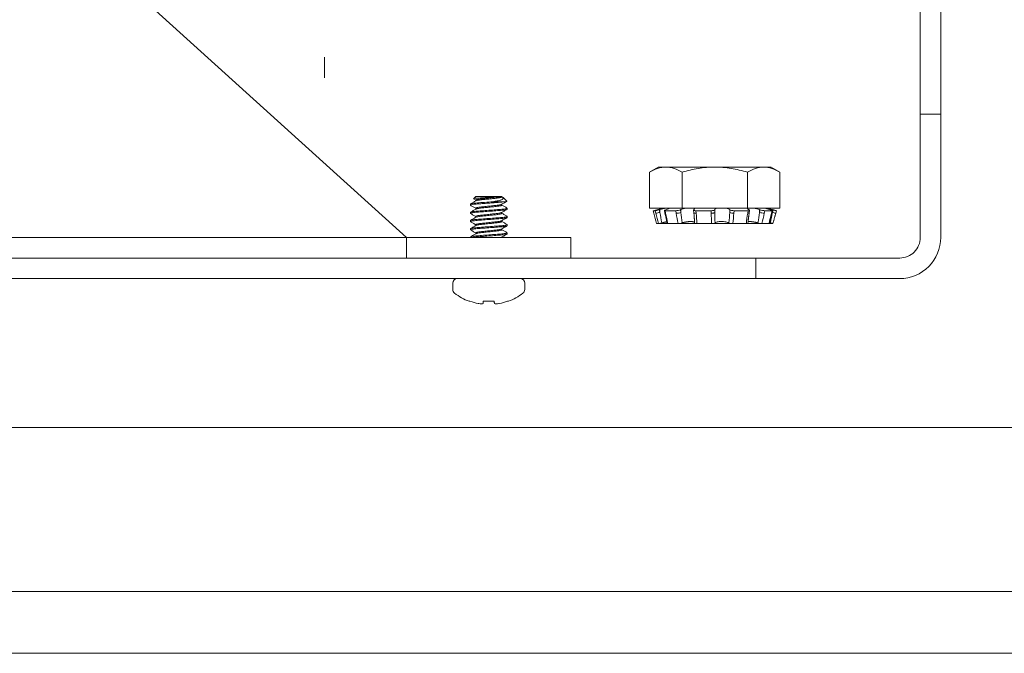
# Model space of a CAD drawing. Extents: x -28 to 66, y -12 to 89.
# Drawn here: x 51 to 54, y 49 to 51 of the extents above; entities that cross this region are included whole.
import ezdxf

# ---------------------------------------------------------------- set-up
doc = ezdxf.new("R2010")
doc.units = 0
doc.header["$LTSCALE"] = 0.25
doc.header["$MEASUREMENT"] = 0
doc.layers.get('0').update_dxf_attribs({"linetype": 'CONTINUOUS', "lineweight": 13})

msp = doc.modelspace()

# ---------------------------------------------------------------- linework, layer by layer
for p, q in [((51.4713, 50.8013), (51.4713, 50.7388)), ((53.2838, 50.6276), (53.3463, 50.6276)), ((51.9153, 50.3511), (51.9153, 50.3542)), ((51.9153, 50.3511), (51.9158, 50.3506)), ((51.9315, 50.3776), (51.9246, 50.3707)), ((51.9246, 50.3707), (51.9315, 50.3667)), ((51.925, 50.3702), (51.9315, 50.3664)), ((52.0079, 50.3776), (51.9315, 50.3776)), ((51.9315, 50.3667), (51.9315, 50.3639)), ((52.0111, 50.3776), (52.0079, 50.3776)), ((52.0111, 50.3761), (52.0111, 50.3776)), ((52.0122, 50.3757), (52.0111, 50.3764)), ((52.0111, 50.3511), (52.0111, 50.3539)), ((52.0258, 50.3628), (52.0147, 50.374)), ((51.9153, 50.3261), (51.9153, 50.3292)), ((51.9153, 50.3261), (51.9158, 50.3256)), ((51.9315, 50.3417), (51.9315, 50.3389)), ((52.0111, 50.3261), (52.0111, 50.3289)), ((52.0268, 50.3421), (52.0273, 50.3417)), ((52.0273, 50.3417), (52.0273, 50.3386)), ((51.9153, 50.3011), (51.9153, 50.3042)), ((51.9153, 50.3011), (51.9158, 50.3006)), ((51.9315, 50.3167), (51.9315, 50.3139)), ((51.9315, 50.2917), (51.9315, 50.2889)), ((52.0111, 50.3011), (52.0111, 50.3039)), ((52.0268, 50.2921), (52.0273, 50.2917)), ((52.0269, 50.3171), (52.0273, 50.3167)), ((52.0273, 50.3167), (52.0273, 50.3136)), ((52.0273, 50.2917), (52.0273, 50.2886)), ((51.9153, 50.2761), (51.9153, 50.2792)), ((51.9153, 50.2761), (51.9158, 50.2756)), ((51.9315, 50.2667), (51.9315, 50.2639)), ((52.0111, 50.2761), (52.0111, 50.2789)), ((52.0268, 50.2671), (52.0273, 50.2667)), ((52.0273, 50.2667), (52.0273, 50.2636)), ((51.9153, 50.2526), (51.9153, 50.2542)), ((52.0111, 50.2526), (52.0111, 50.2539)), ((52.7838, 50.1901), (52.7838, 50.1276)), ((51.8618, 50.1132), (51.8618, 50.0945)), ((52.0664, 50.1276), (51.8762, 50.1276)), ((52.0808, 50.0945), (52.0808, 50.1132)), ((51.914, 50.0584), (51.9117, 50.0584)), ((51.9879, 50.0584), (51.9547, 50.0584)), ((52.0309, 50.0584), (52.0286, 50.0584)), ((40.6588, 49.6743), (54.1588, 49.6747)), ((53.1588, 49.6745), (41.6588, 49.6745)), ((42.4088, 49.6745), (52.4088, 49.6745)), ((38.8691, 49.1742), (55.9485, 49.1747))]:
    msp.add_line(p, q)
at = {"linetype": 'Continuous'}
for p, q in [((52.4869, 50.4669), (52.4603, 50.4515)), ((52.4603, 50.4515), (52.4603, 50.3419)), ((52.4869, 50.4669), (52.5099, 50.4669)), ((52.5099, 50.4669), (52.6587, 50.4669)), ((52.5595, 50.4515), (52.5595, 50.3419)), ((52.6587, 50.4669), (52.8076, 50.4669)), ((52.758, 50.4515), (52.758, 50.3419)), ((52.8076, 50.4669), (52.8306, 50.4669)), ((52.8572, 50.4515), (52.8306, 50.4669)), ((52.8572, 50.4515), (52.8572, 50.3419)), ((52.4603, 50.3419), (52.5595, 50.3419)), ((52.4712, 50.3342), (52.4733, 50.3265)), ((52.4712, 50.3342), (52.4774, 50.3342)), ((52.5, 50.3419), (52.4713, 50.3342)), ((52.4733, 50.3265), (52.4733, 50.3265)), ((52.4794, 50.3265), (52.4774, 50.3342)), ((52.4918, 50.3374), (52.4899, 50.3368)), ((52.4899, 50.3368), (52.4918, 50.329)), ((52.4918, 50.3374), (52.4918, 50.329)), ((52.5055, 50.3346), (52.5073, 50.3269)), ((52.5075, 50.3342), (52.5092, 50.3265)), ((52.5075, 50.3342), (52.5402, 50.3342)), ((52.5098, 50.3368), (52.5116, 50.3374)), ((52.5414, 50.3265), (52.5402, 50.3342)), ((52.5556, 50.3374), (52.5544, 50.3368)), ((52.5544, 50.3368), (52.5556, 50.329)), ((52.5556, 50.3374), (52.5556, 50.329)), ((52.5595, 50.3419), (52.758, 50.3419)), ((52.5945, 50.3359), (52.5952, 50.3281)), ((52.5951, 50.3368), (52.5959, 50.3374)), ((52.6015, 50.3342), (52.6022, 50.3265)), ((52.6015, 50.3342), (52.6482, 50.3342)), ((52.6482, 50.3265), (52.6482, 50.3342)), ((52.6587, 50.3374), (52.6587, 50.3368)), ((52.6587, 50.3368), (52.6587, 50.329)), ((52.7042, 50.3374), (52.7042, 50.329)), ((52.7047, 50.3368), (52.7042, 50.3374)), ((52.7042, 50.329), (52.7047, 50.3368)), ((52.7174, 50.3342), (52.7168, 50.3265)), ((52.7174, 50.3342), (52.7602, 50.3342)), ((52.758, 50.3419), (52.8572, 50.3419)), ((52.759, 50.3265), (52.7602, 50.3342)), ((52.7619, 50.3374), (52.7631, 50.3368)), ((52.7637, 50.3275), (52.7649, 50.3353)), ((52.7967, 50.3368), (52.7951, 50.3374)), ((52.7951, 50.3374), (52.7951, 50.329)), ((52.7951, 50.329), (52.7967, 50.3368)), ((52.8109, 50.3342), (52.8093, 50.3265)), ((52.8109, 50.3342), (52.8335, 50.3342)), ((52.8462, 50.3342), (52.8174, 50.3419)), ((52.8256, 50.3374), (52.8276, 50.3368)), ((52.8316, 50.3265), (52.8335, 50.3342)), ((52.8322, 50.3266), (52.8342, 50.3343)), ((52.834, 50.3374), (52.834, 50.3346)), ((52.8361, 50.3368), (52.834, 50.3374)), ((52.834, 50.329), (52.8361, 50.3368)), ((52.834, 50.3334), (52.834, 50.329)), ((52.8442, 50.3265), (52.8462, 50.3342)), ((52.4817, 50.295), (52.4877, 50.295)), ((52.4927, 50.2958), (52.4929, 50.2952)), ((52.5154, 50.295), (52.4936, 50.295)), ((52.5154, 50.295), (52.5155, 50.295)), ((52.5156, 50.295), (52.5472, 50.295)), ((52.6042, 50.295), (52.5472, 50.295)), ((52.6042, 50.295), (52.6493, 50.295)), ((52.7136, 50.295), (52.6493, 50.295)), ((52.7136, 50.295), (52.755, 50.295)), ((52.7876, 50.295), (52.755, 50.295)), ((52.7876, 50.295), (52.7876, 50.2976)), ((52.8018, 50.295), (52.7876, 50.295)), ((52.8018, 50.295), (52.8019, 50.295)), ((52.802, 50.295), (52.8239, 50.295)), ((52.8357, 50.295), (52.8298, 50.295))]:
    msp.add_line(p, q, dxfattribs=at)
at = {"color": 8}
msp.add_line((51.9841, 50.3614), (52.0192, 50.3614), dxfattribs=at)
for points in [[(53.3463, 53.0631), (53.3463, 50.2526, -0.414214), (53.2213, 50.1276), (41.5963, 50.1276), (41.5963, 50.1901), (53.2213, 50.1901, 0.414214), (53.2838, 50.2526), (53.2838, 53.0804)], [(51.7213, 50.2526), (50.4261, 51.4245, 0.182621), (50.3847, 51.4401), (44.4329, 51.4401, 0.182621), (44.3915, 51.4245), (43.0963, 50.2526)]]:
    msp.add_lwpolyline(points, format="xyb")
at = {"linetype": 'Continuous', "flags": 128}
for points in [[(52.6022, 50.3265), (52.6017, 50.3265), (52.6013, 50.3265), (52.6008, 50.3265), (52.6003, 50.3265), (52.5999, 50.3265), (52.5994, 50.3265), (52.599, 50.3266), (52.5986, 50.3266), (52.5982, 50.3267), (52.5979, 50.3267), (52.5975, 50.3268), (52.5972, 50.3269), (52.5969, 50.3269), (52.5966, 50.327), (52.5964, 50.3271), (52.5961, 50.3272), (52.5959, 50.3273), (52.5958, 50.3274), (52.5956, 50.3275), (52.5955, 50.3276), (52.5954, 50.3277), (52.5953, 50.3279), (52.5953, 50.328), (52.5952, 50.3281)], [(52.6482, 50.3265), (52.6487, 50.3265), (52.6492, 50.3265), (52.6498, 50.3265), (52.6503, 50.3265), (52.6508, 50.3265), (52.6513, 50.3265), (52.6518, 50.3266), (52.6523, 50.3266), (52.6528, 50.3267), (52.6533, 50.3267), (52.6537, 50.3268), (52.6542, 50.3269), (52.6546, 50.3269), (52.655, 50.327), (52.6554, 50.3271), (52.6558, 50.3272), (52.6562, 50.3273), (52.6565, 50.3274), (52.6568, 50.3275), (52.6571, 50.3276), (52.6574, 50.3277), (52.6576, 50.3279), (52.6579, 50.328), (52.6581, 50.3281), (52.6583, 50.3282), (52.6584, 50.3284), (52.6585, 50.3285), (52.6586, 50.3286), (52.6587, 50.3288), (52.6587, 50.3289), (52.6587, 50.329)], [(52.759, 50.3265), (52.7595, 50.3265), (52.7599, 50.3265), (52.7603, 50.3265), (52.7607, 50.3265), (52.761, 50.3265), (52.7614, 50.3265), (52.7617, 50.3266), (52.762, 50.3266), (52.7623, 50.3267), (52.7625, 50.3267), (52.7628, 50.3268), (52.763, 50.3269), (52.7631, 50.3269), (52.7633, 50.327), (52.7634, 50.3271), (52.7635, 50.3272), (52.7636, 50.3273), (52.7637, 50.3274), (52.7637, 50.3275)]]:
    msp.add_lwpolyline(points, dxfattribs=at)
for points in [[(51.7213, 50.1901), (43.0963, 50.1901), (43.0963, 50.2526), (51.7213, 50.2526)], [(52.2213, 50.2526), (51.7213, 50.2526), (51.7213, 50.1901), (52.2213, 50.1901)]]:
    msp.add_lwpolyline(points, close=True)
for points in [[(51.9547, 50.0584), (51.9546, 50.0574), (51.9546, 50.0563), (51.9545, 50.0554), (51.9544, 50.0545), (51.9543, 50.0537), (51.9543, 50.0529), (51.9542, 50.0522), (51.9541, 50.0515)], [(51.9885, 50.0515), (51.9884, 50.0522), (51.9883, 50.0529), (51.9883, 50.0537), (51.9882, 50.0545), (51.9881, 50.0554), (51.988, 50.0563), (51.9879, 50.0574), (51.9879, 50.0584)], [(38.8691, 48.9867), (55.9485, 48.9867)]]:
    msp.add_lwpolyline(points)
at = {"linetype": 'Continuous'}
for centre, radius, start, end in [((52.4722, 50.3921), 0.066, 276.2426, 287.2787), ((52.5086, 50.3287), 0.00228, 232.5934, 284.8513), ((52.5417, 50.3648), 0.0384, 269.4816, 291.1734), ((52.7148, 50.3488), 0.0224, 241.7012, 275.2364), ((52.8109, 50.3751), 0.0487, 251.1417, 268.1038), ((52.8318, 50.3272), 0.000737, 251.2858, 307.7063), ((52.8891, 50.5244), 0.203, 254.2522, 257.2181)]:
    msp.add_arc(centre, radius, start, end, dxfattribs=at)
for centre, radius, start, end in [((51.8762, 50.1132), 0.0144, 90, 180), ((52.0664, 50.1132), 0.0144, 0, 90), ((51.8762, 50.0945), 0.0144, 180, 232.2903), ((51.9713, 50.2175), 0.1699, 232.2903, 249.4591), ((51.9713, 50.2175), 0.1699, 290.5409, 307.7097), ((52.0664, 50.0945), 0.0144, 307.7097, 0), ((51.9713, 50.2189), 0.1704, 250.369, 259.2245), ((51.9606, 50.1939), 0.1439, 262.0912, 265.2446), ((51.9449, 50.0788), 0.0289, 281.2127, 288.0723), ((51.9977, 50.0788), 0.0289, 251.9277, 258.7873), ((51.982, 50.1939), 0.1439, 274.7554, 277.9088), ((51.9713, 50.2189), 0.1704, 280.7755, 289.631)]:
    msp.add_arc(centre, radius, start, end)
for points in [[(52.4603, 50.4515), (52.4765, 50.4609), (52.493, 50.4669), (52.5099, 50.4669)], [(52.758, 50.4515), (52.7742, 50.4609), (52.7907, 50.4669), (52.8076, 50.4669)], [(52.4733, 50.3265), (52.4761, 50.316), (52.4789, 50.3055), (52.4817, 50.295)], [(52.4877, 50.295), (52.4849, 50.3055), (52.4821, 50.316), (52.4794, 50.3265)], [(52.5103, 50.3419), (52.5046, 50.3408), (52.4979, 50.3391), (52.4918, 50.3374)], [(52.4918, 50.329), (52.4937, 50.3184), (52.4957, 50.3077), (52.4977, 50.297)], [(52.5092, 50.3265), (52.5116, 50.316), (52.5137, 50.3055), (52.5156, 50.295)], [(52.5116, 50.3374), (52.5168, 50.3391), (52.5207, 50.3408), (52.5217, 50.3419)], [(52.5472, 50.295), (52.545, 50.3055), (52.543, 50.316), (52.5414, 50.3265)], [(52.5716, 50.3419), (52.5651, 50.3408), (52.5593, 50.3391), (52.5556, 50.3374)], [(52.5556, 50.329), (52.5568, 50.3184), (52.5581, 50.3077), (52.5597, 50.297)], [(52.5959, 50.3374), (52.5981, 50.3391), (52.5979, 50.3408), (52.595, 50.3419)], [(52.6022, 50.3265), (52.6033, 50.316), (52.6039, 50.3055), (52.6042, 50.295)], [(52.6493, 50.295), (52.6485, 50.3055), (52.6482, 50.316), (52.6482, 50.3265)], [(52.6662, 50.3419), (52.6614, 50.3408), (52.6587, 50.3391), (52.6587, 50.3374)], [(52.6587, 50.329), (52.6587, 50.3184), (52.659, 50.3077), (52.6595, 50.297)], [(52.7042, 50.3374), (52.7025, 50.3391), (52.6983, 50.3408), (52.6926, 50.3419)], [(52.7019, 50.297), (52.7029, 50.3077), (52.7036, 50.3184), (52.7042, 50.329)], [(52.7168, 50.3265), (52.7161, 50.316), (52.7151, 50.3055), (52.7136, 50.295)], [(52.755, 50.295), (52.756, 50.3055), (52.7574, 50.316), (52.759, 50.3265)], [(52.7579, 50.3419), (52.7567, 50.3408), (52.7582, 50.3391), (52.7619, 50.3374)], [(52.7951, 50.3374), (52.7902, 50.3391), (52.7837, 50.3408), (52.7773, 50.3419)], [(52.79, 50.297), (52.7919, 50.3077), (52.7936, 50.3184), (52.7951, 50.329)], [(52.8093, 50.3265), (52.8071, 50.316), (52.8047, 50.3055), (52.802, 50.295)], [(52.8118, 50.3419), (52.8145, 50.3408), (52.8196, 50.3391), (52.8256, 50.3374)], [(52.834, 50.3374), (52.8276, 50.3391), (52.8213, 50.3408), (52.8167, 50.3419)], [(52.8239, 50.295), (52.8263, 50.3055), (52.8289, 50.316), (52.8316, 50.3265)], [(52.828, 50.297), (52.83, 50.3077), (52.832, 50.3184), (52.834, 50.329)]]:
    msp.add_open_spline(points, degree=3, dxfattribs=at)
for points, knots in [([(52.5099, 50.4669), (52.5183, 50.4669), (52.5267, 50.4654), (52.5432, 50.4601), (52.5514, 50.4562), (52.5595, 50.4515)], [0, 0, 0, 0, 0.5, 0.5, 1, 1, 1, 1]), ([(52.6587, 50.4669), (52.6419, 50.4669), (52.6249, 50.4654), (52.5918, 50.46), (52.5756, 50.4562), (52.5595, 50.4515)], [0, 0, 0, 0, 0.5, 0.5, 1, 1, 1, 1]), ([(52.758, 50.4515), (52.7418, 50.4562), (52.7253, 50.4601), (52.6922, 50.4654), (52.6755, 50.4669), (52.6587, 50.4669)], [0, 0, 0, 0, 0.5, 0.5, 1, 1, 1, 1]), ([(52.8076, 50.4669), (52.816, 50.4669), (52.8244, 50.4654), (52.8409, 50.4601), (52.8491, 50.4562), (52.8572, 50.4515)], [0, 0, 0, 0, 0.5, 0.5, 1, 1, 1, 1]), ([(52.4713, 50.3342), (52.4713, 50.3342), (52.4712, 50.3342), (52.4712, 50.3342), (52.4712, 50.3342)], [0, 0, 0, 0, 0.049216, 1, 1, 1, 1]), ([(52.4774, 50.3342), (52.4781, 50.3342), (52.4799, 50.3344), (52.4845, 50.3354), (52.4873, 50.3361), (52.4899, 50.3368)], [0, 0, 0, 0, 0.5, 0.5, 1, 1, 1, 1]), ([(52.5098, 50.3368), (52.5076, 50.3361), (52.5061, 50.3354), (52.5052, 50.3344), (52.5059, 50.3342), (52.5075, 50.3342)], [0, 0, 0, 0, 0.5, 0.5, 1, 1, 1, 1]), ([(52.5072, 50.3269), (52.5074, 50.3262), (52.5078, 50.3244), (52.5085, 50.3214), (52.5092, 50.3181), (52.5099, 50.3147), (52.5106, 50.3114), (52.5112, 50.3081), (52.5119, 50.3048), (52.5125, 50.3015), (52.5131, 50.2984), (52.5135, 50.2964), (52.5137, 50.2955)], [0, 0, 0, 0, 0.0658295, 0.1728252, 0.2794483, 0.38572, 0.4916518, 0.597255, 0.702541, 0.8075209, 0.9122061, 1, 1, 1, 1]), ([(52.5402, 50.3342), (52.5423, 50.3342), (52.5451, 50.3344), (52.5503, 50.3354), (52.5528, 50.3361), (52.5544, 50.3368)], [0, 0, 0, 0, 0.5, 0.5, 1, 1, 1, 1]), ([(52.5951, 50.3368), (52.5942, 50.3361), (52.5943, 50.3354), (52.5967, 50.3344), (52.5989, 50.3342), (52.6015, 50.3342)], [0, 0, 0, 0, 0.5, 0.5, 1, 1, 1, 1]), ([(52.5952, 50.3281), (52.5953, 50.3274), (52.5955, 50.3256), (52.5957, 50.3226), (52.596, 50.3193), (52.5962, 50.316), (52.5965, 50.3126), (52.5967, 50.3093), (52.5968, 50.306), (52.597, 50.3027), (52.5971, 50.2996), (52.5972, 50.2976), (52.5972, 50.2967)], [0, 0, 0, 0, 0.067012, 0.173978, 0.280559, 0.386789, 0.49268, 0.598246, 0.703495, 0.808441, 0.913094, 1, 1, 1, 1]), ([(52.6482, 50.3342), (52.6509, 50.3342), (52.6537, 50.3344), (52.6576, 50.3354), (52.6587, 50.3361), (52.6587, 50.3368)], [0, 0, 0, 0, 0.5, 0.5, 1, 1, 1, 1]), ([(52.7047, 50.3368), (52.7054, 50.3361), (52.7072, 50.3354), (52.7119, 50.3344), (52.7148, 50.3342), (52.7174, 50.3342)], [0, 0, 0, 0, 0.5, 0.5, 1, 1, 1, 1]), ([(52.7597, 50.2961), (52.7597, 50.297), (52.7599, 50.299), (52.7603, 50.3021), (52.7606, 50.3053), (52.761, 50.3086), (52.7614, 50.3119), (52.7619, 50.3152), (52.7623, 50.3185), (52.7628, 50.3218), (52.7633, 50.3248), (52.7636, 50.3267), (52.7637, 50.3275)], [0, 0, 0, 0, 0.08528, 0.18949, 0.293782, 0.398366, 0.503253, 0.608454, 0.71398, 0.819843, 0.926054, 1, 1, 1, 1]), ([(52.7602, 50.3342), (52.7625, 50.3342), (52.7642, 50.3344), (52.7652, 50.3354), (52.7647, 50.3361), (52.7631, 50.3368)], [0, 0, 0, 0, 0.5, 0.5, 1, 1, 1, 1]), ([(52.7967, 50.3368), (52.7988, 50.3361), (52.8015, 50.3354), (52.8068, 50.3344), (52.8093, 50.3342), (52.8109, 50.3342)], [0, 0, 0, 0, 0.5, 0.5, 1, 1, 1, 1]), ([(52.8246, 50.2952), (52.8248, 50.2959), (52.8252, 50.2978), (52.8259, 50.3008), (52.8267, 50.3041), (52.8275, 50.3074), (52.8283, 50.3107), (52.8291, 50.314), (52.8299, 50.3173), (52.8307, 50.3207), (52.8315, 50.3237), (52.832, 50.3257), (52.8322, 50.3266)], [0, 0, 0, 0, 0.0740789, 0.1786878, 0.2834351, 0.3884724, 0.4938103, 0.5994599, 0.7054318, 0.8117373, 0.9183873, 1, 1, 1, 1]), ([(52.8335, 50.3342), (52.8345, 50.3342), (52.8344, 50.3344), (52.8322, 50.3354), (52.8301, 50.3361), (52.8276, 50.3368)], [0, 0, 0, 0, 0.5, 0.5, 1, 1, 1, 1]), ([(52.8361, 50.3368), (52.8363, 50.3367), (52.8369, 50.3366), (52.8377, 50.3364), (52.8385, 50.3362), (52.8393, 50.336), (52.8401, 50.3358), (52.8408, 50.3356), (52.8415, 50.3354), (52.8422, 50.3352), (52.8429, 50.335), (52.8435, 50.3349), (52.844, 50.3347), (52.8445, 50.3346), (52.8449, 50.3345), (52.8453, 50.3344), (52.8456, 50.3343), (52.8459, 50.3343), (52.846, 50.3342), (52.8462, 50.3342), (52.8462, 50.3342), (52.8462, 50.3342)], [0, 0, 0, 0, 0.053567, 0.107132, 0.162255, 0.217377, 0.270942, 0.324509, 0.37963, 0.434752, 0.488318, 0.541884, 0.597005, 0.652127, 0.70569, 0.759253, 0.814373, 0.869493, 0.913486, 0.95748, 1, 1, 1, 1]), ([(52.8381, 50.3039), (52.8384, 50.305), (52.839, 50.3072), (52.8399, 50.3105), (52.8408, 50.3139), (52.8417, 50.3172), (52.8426, 50.3206), (52.8434, 50.3237), (52.844, 50.3256), (52.8442, 50.3265)], [0, 0, 0, 0, 0.14602, 0.293732, 0.441871, 0.590452, 0.73949, 0.888999, 1, 1, 1, 1]), ([(52.4977, 50.297), (52.4955, 50.2964), (52.4933, 50.2959), (52.4896, 50.2952), (52.4883, 50.295), (52.4877, 50.295)], [0, 0, 0, 0, 0.5, 0.5, 1, 1, 1, 1]), ([(52.4956, 50.2965), (52.4956, 50.2964), (52.4953, 50.2964), (52.4949, 50.2962), (52.4944, 50.296), (52.494, 50.2959), (52.4936, 50.2957), (52.4933, 50.2956), (52.4931, 50.2954), (52.493, 50.2953), (52.4929, 50.2952), (52.4929, 50.2952), (52.4929, 50.2951), (52.493, 50.295), (52.4933, 50.295), (52.4935, 50.295), (52.4936, 50.295)], [0, 0, 0, 0, 0.029669, 0.102643, 0.17561, 0.248837, 0.322065, 0.395033, 0.468114, 0.541454, 0.614795, 0.687876, 0.76575, 0.843938, 0.922127, 1, 1, 1, 1]), ([(52.4977, 50.297), (52.4981, 50.2971), (52.4987, 50.2973), (52.4998, 50.2975), (52.5011, 50.2978), (52.5024, 50.2982), (52.5037, 50.2985), (52.505, 50.2988), (52.5063, 50.2991), (52.5076, 50.2994), (52.5088, 50.2996), (52.51, 50.2999), (52.5112, 50.3001), (52.5121, 50.3003), (52.5126, 50.3003), (52.5128, 50.3004)], [0, 0, 0, 0, 0.062294, 0.124589, 0.208804, 0.2933, 0.377933, 0.462557, 0.547037, 0.631242, 0.713835, 0.796716, 0.879735, 0.962746, 1, 1, 1, 1]), ([(52.5156, 50.295), (52.5155, 50.295), (52.5152, 50.295), (52.5148, 50.295), (52.5144, 50.2951), (52.5141, 50.2951), (52.5139, 50.2952), (52.5138, 50.2953), (52.5137, 50.2954), (52.5137, 50.2954), (52.5137, 50.2955)], [0, 0, 0, 0, 0.136321, 0.27313, 0.409939, 0.546261, 0.682583, 0.819393, 0.956203, 1, 1, 1, 1]), ([(52.5597, 50.297), (52.558, 50.2964), (52.5558, 50.2959), (52.5512, 50.2952), (52.549, 50.295), (52.5472, 50.295)], [0, 0, 0, 0, 0.5, 0.5, 1, 1, 1, 1]), ([(52.5597, 50.297), (52.56, 50.2971), (52.5605, 50.2973), (52.5614, 50.2975), (52.5624, 50.2978), (52.5636, 50.2982), (52.5648, 50.2985), (52.5661, 50.2988), (52.5673, 50.2991), (52.5686, 50.2994), (52.5699, 50.2996), (52.5713, 50.2999), (52.5726, 50.3001), (52.5739, 50.3003), (52.5753, 50.3005), (52.5766, 50.3006), (52.5779, 50.3008), (52.5792, 50.3009), (52.5804, 50.301), (52.5817, 50.3011), (52.5829, 50.3011), (52.5841, 50.3012), (52.5854, 50.3012), (52.5867, 50.3012), (52.588, 50.3011), (52.5891, 50.3011), (52.5903, 50.3009), (52.5913, 50.3008), (52.5923, 50.3007), (52.5932, 50.3005), (52.594, 50.3003), (52.5947, 50.3), (52.5954, 50.2998), (52.5959, 50.2995), (52.5964, 50.2992), (52.5968, 50.2989), (52.597, 50.2986), (52.5971, 50.2984), (52.5972, 50.2984)], [0, 0, 0, 0, 0.020553, 0.041105, 0.068962, 0.096911, 0.124905, 0.152897, 0.18084, 0.208693, 0.236013, 0.263429, 0.29089, 0.318348, 0.345756, 0.373072, 0.399285, 0.425587, 0.451934, 0.478279, 0.504578, 0.530789, 0.561142, 0.591601, 0.622095, 0.652555, 0.68291, 0.713032, 0.743252, 0.773507, 0.803731, 0.833858, 0.864704, 0.895648, 0.926627, 0.957575, 0.988426, 1, 1, 1, 1]), ([(52.6042, 50.295), (52.6039, 50.295), (52.6034, 50.295), (52.6026, 50.295), (52.6019, 50.2951), (52.6012, 50.2951), (52.6006, 50.2952), (52.5999, 50.2953), (52.5994, 50.2954), (52.5989, 50.2955), (52.5985, 50.2957), (52.5981, 50.2958), (52.5978, 50.296), (52.5975, 50.2962), (52.5973, 50.2964), (52.5972, 50.2966), (52.5972, 50.2967), (52.5972, 50.2967)], [0, 0, 0, 0, 0.066891, 0.134021, 0.201151, 0.268042, 0.334933, 0.402063, 0.469194, 0.536085, 0.60296, 0.670075, 0.73719, 0.804064, 0.874588, 0.945396, 1, 1, 1, 1]), ([(52.6595, 50.297), (52.6589, 50.2964), (52.6576, 50.2959), (52.6539, 50.2952), (52.6516, 50.295), (52.6493, 50.295)], [0, 0, 0, 0, 0.5, 0.5, 1, 1, 1, 1]), ([(52.6595, 50.297), (52.6607, 50.2982), (52.6631, 50.2992), (52.6699, 50.3007), (52.6743, 50.3012), (52.6834, 50.3012), (52.6881, 50.3008), (52.6963, 50.2992), (52.6996, 50.2982), (52.7019, 50.297)], [0, 0, 0, 0, 0.25, 0.25, 0.5, 0.5, 0.75, 0.75, 1, 1, 1, 1]), ([(52.7136, 50.295), (52.7114, 50.295), (52.709, 50.2952), (52.7048, 50.2959), (52.703, 50.2964), (52.7019, 50.297)], [0, 0, 0, 0, 0.5, 0.5, 1, 1, 1, 1]), ([(52.7596, 50.2961), (52.7596, 50.2961), (52.7596, 50.296), (52.7596, 50.2959), (52.7594, 50.2957), (52.7592, 50.2956), (52.7589, 50.2954), (52.7585, 50.2953), (52.7581, 50.2952), (52.7576, 50.2952), (52.7571, 50.2951), (52.7564, 50.295), (52.7557, 50.295), (52.7552, 50.295), (52.755, 50.295)], [0, 0, 0, 0, 0.041796, 0.12691, 0.212024, 0.296836, 0.381779, 0.467024, 0.55227, 0.637213, 0.727727, 0.818607, 0.909487, 1, 1, 1, 1]), ([(52.7601, 50.3008), (52.7603, 50.3008), (52.7607, 50.3009), (52.7613, 50.301), (52.762, 50.3011), (52.7628, 50.3011), (52.7637, 50.3012), (52.7648, 50.3012), (52.7659, 50.3012), (52.7671, 50.3011), (52.7683, 50.3011), (52.7696, 50.3009), (52.771, 50.3008), (52.7723, 50.3007), (52.7737, 50.3005), (52.7752, 50.3003), (52.7766, 50.3), (52.7781, 50.2998), (52.7796, 50.2995), (52.7811, 50.2992), (52.7826, 50.2989), (52.7841, 50.2985), (52.7856, 50.2982), (52.7871, 50.2978), (52.7886, 50.2974), (52.7895, 50.2971), (52.79, 50.297)], [0, 0, 0, 0, 0.028381, 0.065372, 0.102361, 0.139285, 0.176085, 0.218702, 0.261465, 0.30428, 0.347046, 0.389665, 0.431957, 0.474387, 0.516867, 0.559303, 0.601601, 0.644911, 0.688358, 0.731854, 0.775307, 0.818624, 0.863918, 0.90931, 0.954704, 1, 1, 1, 1]), ([(52.802, 50.295), (52.8007, 50.295), (52.7987, 50.2952), (52.7944, 50.2959), (52.792, 50.2964), (52.79, 50.297)], [0, 0, 0, 0, 0.5, 0.5, 1, 1, 1, 1]), ([(52.8246, 50.2952), (52.8246, 50.2951), (52.8246, 50.2951), (52.8244, 50.295), (52.8242, 50.295), (52.824, 50.295), (52.8239, 50.295)], [0, 0, 0, 0, 0.2476348, 0.498761, 0.7498862, 1, 1, 1, 1]), ([(52.8248, 50.2958), (52.8249, 50.2958), (52.8253, 50.2957), (52.8259, 50.2956), (52.8266, 50.2954), (52.8272, 50.2953), (52.8278, 50.2952), (52.8283, 50.2952), (52.8287, 50.2951), (52.8292, 50.295), (52.8295, 50.295), (52.8297, 50.295), (52.8298, 50.295)], [0, 0, 0, 0, 0.064391, 0.165093, 0.265952, 0.367168, 0.468385, 0.569242, 0.676714, 0.784621, 0.892528, 1, 1, 1, 1]), ([(52.8252, 50.2977), (52.8256, 50.2976), (52.8266, 50.2974), (52.8275, 50.2971), (52.828, 50.297)], [0, 0, 0, 0, 0.465031, 1, 1, 1, 1]), ([(52.8357, 50.295), (52.8357, 50.295), (52.8357, 50.295), (52.8356, 50.295), (52.8355, 50.2951), (52.8352, 50.2951), (52.8349, 50.2952), (52.8346, 50.2953), (52.8341, 50.2954), (52.8336, 50.2955), (52.8331, 50.2957), (52.8325, 50.2958), (52.8319, 50.296), (52.8312, 50.2962), (52.8305, 50.2964), (52.8297, 50.2966), (52.8289, 50.2968), (52.8283, 50.2969), (52.828, 50.297)], [0, 0, 0, 0, 0.048819, 0.110373, 0.173714, 0.237056, 0.29861, 0.360163, 0.423505, 0.486848, 0.548384, 0.609921, 0.67325, 0.73658, 0.801377, 0.866174, 0.933087, 1, 1, 1, 1]), ([(52.8381, 50.3039), (52.838, 50.3035), (52.8376, 50.3019), (52.8368, 50.2989), (52.8361, 50.2963), (52.8357, 50.295)], [0, 0, 0, 0, 0.11458, 0.557291, 1, 1, 1, 1])]:
    msp.add_open_spline(points, degree=3, knots=knots, dxfattribs=at)
at = {"color": 8}
for points, knots in [([(52.0192, 50.3614), (52.0159, 50.3609), (52.0118, 50.3605), (52.0026, 50.3596), (51.9977, 50.3593), (51.9866, 50.3585), (51.9805, 50.358), (51.9681, 50.3571), (51.9618, 50.3566), (51.953, 50.356), (51.9502, 50.3557), (51.9449, 50.3553), (51.9424, 50.3552), (51.9351, 50.3546), (51.9305, 50.3541), (51.923, 50.3532), (51.9201, 50.3528), (51.9162, 50.3519), (51.9153, 50.3514), (51.9153, 50.3511)], [0, 0, 0, 0, 0.125, 0.125, 0.25, 0.25, 0.375, 0.375, 0.5, 0.5, 0.5625, 0.5625, 0.625, 0.625, 0.75, 0.75, 0.875, 0.875, 1, 1, 1, 1]), ([(51.9841, 50.3614), (51.9758, 50.3608), (51.9669, 50.3601), (51.9545, 50.3592), (51.9506, 50.3589), (51.9432, 50.3584), (51.9398, 50.3581), (51.9301, 50.3572), (51.9245, 50.3566), (51.9171, 50.3553), (51.9153, 50.3547), (51.9153, 50.3542)], [0, 0, 0, 0, 0.25, 0.25, 0.375, 0.375, 0.5, 0.5, 0.75, 0.75, 1, 1, 1, 1]), ([(52.0079, 50.3776), (52.0063, 50.3773), (52.0039, 50.377), (51.9974, 50.3764), (51.9935, 50.3761), (51.9805, 50.3752), (51.9701, 50.3746), (51.9507, 50.3734), (51.9417, 50.3729), (51.929, 50.3718), (51.9251, 50.3712), (51.9246, 50.3707)], [0, 0, 0, 0, 0.125, 0.125, 0.25, 0.25, 0.5, 0.5, 0.75, 0.75, 1, 1, 1, 1]), ([(51.9315, 50.3667), (51.9315, 50.3671), (51.9323, 50.3675), (51.9353, 50.3685), (51.9377, 50.369), (51.9435, 50.3699), (51.947, 50.3704), (51.9545, 50.3712), (51.9587, 50.3716), (51.9677, 50.3726), (51.9725, 50.3731), (51.9816, 50.374), (51.986, 50.3745), (51.9937, 50.3753), (51.9973, 50.3757), (52.0036, 50.3766), (52.0062, 50.3771), (52.0079, 50.3776)], [0, 0, 0, 0, 0.125, 0.125, 0.25, 0.25, 0.375, 0.375, 0.5, 0.5, 0.625, 0.625, 0.75, 0.75, 0.875, 0.875, 1, 1, 1, 1]), ([(52.0104, 50.3535), (52.0104, 50.3535), (52.0101, 50.3532), (52.0082, 50.3527), (52.0046, 50.3518), (51.9995, 50.351), (51.9935, 50.3503), (51.9867, 50.3496), (51.9792, 50.3488), (51.9713, 50.3479), (51.9634, 50.3471), (51.9559, 50.3463), (51.9491, 50.3456), (51.9431, 50.3449), (51.938, 50.3441), (51.9343, 50.3432), (51.932, 50.3424), (51.9317, 50.3419), (51.9315, 50.3417)], [0, 0, 0, 0, 0.007493, 0.074147, 0.141711, 0.208817, 0.274152, 0.338031, 0.404093, 0.471503, 0.538914, 0.604976, 0.668854, 0.73419, 0.801296, 0.86886, 0.935514, 1, 1, 1, 1]), ([(52.0111, 50.3761), (52.0109, 50.3758), (52.0106, 50.3753), (52.0083, 50.3745), (52.0046, 50.3737), (51.9995, 50.3729), (51.9935, 50.3721), (51.9867, 50.3714), (51.9792, 50.3706), (51.9713, 50.3698), (51.9634, 50.369), (51.9559, 50.3682), (51.9491, 50.3675), (51.9431, 50.3667), (51.938, 50.3659), (51.9344, 50.3651), (51.9324, 50.3645), (51.9322, 50.3642), (51.9322, 50.3642)], [0, 0, 0, 0, 0.064391, 0.1309473, 0.1984118, 0.2654191, 0.3306589, 0.3944438, 0.4604084, 0.5277198, 0.5950312, 0.6609958, 0.7247807, 0.7900205, 0.8570278, 0.9244923, 0.9910486, 1, 1, 1, 1]), ([(52.0111, 50.3511), (52.0109, 50.3508), (52.0106, 50.3503), (52.0083, 50.3495), (52.0046, 50.3487), (51.9995, 50.3479), (51.9935, 50.3471), (51.9867, 50.3464), (51.9792, 50.3456), (51.9713, 50.3448), (51.9634, 50.344), (51.9559, 50.3432), (51.9491, 50.3425), (51.9431, 50.3417), (51.938, 50.3409), (51.9344, 50.3401), (51.9325, 50.3395), (51.9322, 50.3392), (51.9322, 50.3392)], [0, 0, 0, 0, 0.064437, 0.13104, 0.198552, 0.265607, 0.330893, 0.394723, 0.460734, 0.528093, 0.595452, 0.661463, 0.725293, 0.790579, 0.857634, 0.925146, 0.99175, 1, 1, 1, 1]), ([(52.0122, 50.3757), (52.0128, 50.3753), (52.0142, 50.3745), (52.0153, 50.3734), (52.0158, 50.372), (52.0152, 50.3706), (52.0134, 50.369), (52.0102, 50.3674), (52.0058, 50.3659), (52.0002, 50.3645), (51.9944, 50.3634), (51.9889, 50.3623), (51.9857, 50.3617), (51.9841, 50.3614)], [0, 0, 0, 0, 0.057911, 0.14314, 0.230205, 0.329138, 0.430564, 0.536364, 0.64523, 0.751076, 0.859801, 0.929603, 1, 1, 1, 1]), ([(52.0273, 50.3417), (52.0273, 50.3412), (52.0259, 50.3407), (52.0203, 50.3396), (52.016, 50.339), (52.0081, 50.3382), (52.0053, 50.338), (51.9993, 50.3375), (51.9963, 50.3373), (51.9863, 50.3366), (51.9788, 50.336), (51.9638, 50.3349), (51.9563, 50.3343), (51.9463, 50.3336), (51.9433, 50.3334), (51.9373, 50.3329), (51.9345, 50.3326), (51.9266, 50.3318), (51.9223, 50.3313), (51.9167, 50.3302), (51.9153, 50.3296), (51.9153, 50.3292)], [0, 0, 0, 0, 0.125, 0.125, 0.25, 0.25, 0.3125, 0.3125, 0.375, 0.375, 0.5, 0.5, 0.625, 0.625, 0.6875, 0.6875, 0.75, 0.75, 0.875, 0.875, 1, 1, 1, 1]), ([(52.0273, 50.3386), (52.0273, 50.3381), (52.0259, 50.3376), (52.0203, 50.3365), (52.016, 50.3359), (52.0081, 50.3351), (52.0053, 50.3349), (51.9993, 50.3344), (51.9963, 50.3342), (51.9863, 50.3334), (51.9788, 50.3329), (51.9638, 50.3318), (51.9563, 50.3312), (51.9463, 50.3305), (51.9433, 50.3302), (51.9373, 50.3298), (51.9345, 50.3295), (51.9266, 50.3287), (51.9223, 50.3281), (51.9167, 50.327), (51.9153, 50.3265), (51.9153, 50.3261)], [0, 0, 0, 0, 0.125, 0.125, 0.25, 0.25, 0.3125, 0.3125, 0.375, 0.375, 0.5, 0.5, 0.625, 0.625, 0.6875, 0.6875, 0.75, 0.75, 0.875, 0.875, 1, 1, 1, 1]), ([(52.0104, 50.3286), (52.0104, 50.3285), (52.0101, 50.3282), (52.0082, 50.3277), (52.0046, 50.3268), (51.9995, 50.326), (51.9935, 50.3253), (51.9867, 50.3246), (51.9792, 50.3238), (51.9713, 50.3229), (51.9634, 50.3221), (51.9559, 50.3213), (51.9491, 50.3206), (51.9431, 50.3199), (51.938, 50.3191), (51.9343, 50.3182), (51.932, 50.3174), (51.9317, 50.3169), (51.9315, 50.3167)], [0, 0, 0, 0, 0.00895, 0.075507, 0.142971, 0.209979, 0.275218, 0.339003, 0.404968, 0.47228, 0.539591, 0.605556, 0.669341, 0.734581, 0.801588, 0.869053, 0.935609, 1, 1, 1, 1]), ([(52.0111, 50.3261), (52.0109, 50.3258), (52.0106, 50.3253), (52.0083, 50.3245), (52.0046, 50.3237), (51.9995, 50.3229), (51.9935, 50.3221), (51.9867, 50.3214), (51.9792, 50.3206), (51.9713, 50.3198), (51.9634, 50.319), (51.9559, 50.3182), (51.9491, 50.3175), (51.9431, 50.3167), (51.938, 50.3159), (51.9344, 50.3151), (51.9325, 50.3145), (51.9322, 50.3142), (51.9322, 50.3142)], [0, 0, 0, 0, 0.064406, 0.130978, 0.198459, 0.265482, 0.330737, 0.394537, 0.460517, 0.527844, 0.595172, 0.661152, 0.724952, 0.790207, 0.85723, 0.92471, 0.991282, 1, 1, 1, 1]), ([(52.0273, 50.3167), (52.0273, 50.3162), (52.0259, 50.3157), (52.0203, 50.3146), (52.016, 50.314), (52.0081, 50.3132), (52.0053, 50.313), (51.9993, 50.3125), (51.9963, 50.3123), (51.9863, 50.3116), (51.9788, 50.311), (51.9638, 50.3099), (51.9563, 50.3093), (51.9463, 50.3086), (51.9433, 50.3084), (51.9373, 50.3079), (51.9345, 50.3076), (51.9266, 50.3068), (51.9223, 50.3063), (51.9167, 50.3052), (51.9153, 50.3046), (51.9153, 50.3042)], [0, 0, 0, 0, 0.125, 0.125, 0.25, 0.25, 0.3125, 0.3125, 0.375, 0.375, 0.5, 0.5, 0.625, 0.625, 0.6875, 0.6875, 0.75, 0.75, 0.875, 0.875, 1, 1, 1, 1]), ([(52.0273, 50.3136), (52.0273, 50.3131), (52.0259, 50.3126), (52.0203, 50.3115), (52.016, 50.3109), (52.0081, 50.3101), (52.0053, 50.3099), (51.9993, 50.3094), (51.9963, 50.3092), (51.9863, 50.3084), (51.9788, 50.3079), (51.9638, 50.3068), (51.9563, 50.3062), (51.9463, 50.3055), (51.9433, 50.3052), (51.9373, 50.3048), (51.9345, 50.3045), (51.9266, 50.3037), (51.9223, 50.3031), (51.9167, 50.302), (51.9153, 50.3015), (51.9153, 50.3011)], [0, 0, 0, 0, 0.125, 0.125, 0.25, 0.25, 0.3125, 0.3125, 0.375, 0.375, 0.5, 0.5, 0.625, 0.625, 0.6875, 0.6875, 0.75, 0.75, 0.875, 0.875, 1, 1, 1, 1]), ([(52.0273, 50.2917), (52.0273, 50.2912), (52.0259, 50.2907), (52.0203, 50.2896), (52.016, 50.289), (52.0081, 50.2882), (52.0053, 50.288), (51.9993, 50.2875), (51.9963, 50.2873), (51.9863, 50.2866), (51.9788, 50.286), (51.9638, 50.2849), (51.9563, 50.2843), (51.9463, 50.2836), (51.9433, 50.2834), (51.9373, 50.2829), (51.9345, 50.2826), (51.9266, 50.2818), (51.9223, 50.2813), (51.9167, 50.2802), (51.9153, 50.2796), (51.9153, 50.2792)], [0, 0, 0, 0, 0.125, 0.125, 0.25, 0.25, 0.3125, 0.3125, 0.375, 0.375, 0.5, 0.5, 0.625, 0.625, 0.6875, 0.6875, 0.75, 0.75, 0.875, 0.875, 1, 1, 1, 1]), ([(52.0104, 50.3036), (52.0104, 50.3035), (52.0101, 50.3032), (52.0082, 50.3027), (52.0046, 50.3018), (51.9995, 50.301), (51.9935, 50.3003), (51.9867, 50.2996), (51.9792, 50.2988), (51.9713, 50.2979), (51.9634, 50.2971), (51.9559, 50.2963), (51.9491, 50.2956), (51.9431, 50.2949), (51.938, 50.2941), (51.9343, 50.2932), (51.932, 50.2924), (51.9317, 50.2919), (51.9315, 50.2917)], [0, 0, 0, 0, 0.008266, 0.074869, 0.14238, 0.209433, 0.274718, 0.338547, 0.404558, 0.471915, 0.539273, 0.605284, 0.669113, 0.734397, 0.801451, 0.868962, 0.935565, 1, 1, 1, 1]), ([(52.0111, 50.3011), (52.0109, 50.3008), (52.0106, 50.3003), (52.0083, 50.2995), (52.0046, 50.2987), (51.9995, 50.2979), (51.9935, 50.2971), (51.9867, 50.2964), (51.9792, 50.2956), (51.9713, 50.2948), (51.9634, 50.294), (51.9559, 50.2932), (51.9491, 50.2925), (51.9431, 50.2917), (51.938, 50.2909), (51.9344, 50.2901), (51.9324, 50.2895), (51.9322, 50.2892), (51.9322, 50.2892)], [0, 0, 0, 0, 0.064396, 0.130957, 0.198426, 0.265439, 0.330683, 0.394473, 0.460442, 0.527759, 0.595075, 0.661045, 0.724834, 0.790079, 0.857091, 0.92456, 0.991122, 1, 1, 1, 1]), ([(52.0273, 50.2886), (52.0273, 50.2881), (52.0259, 50.2876), (52.0203, 50.2865), (52.016, 50.2859), (52.0081, 50.2851), (52.0053, 50.2849), (51.9993, 50.2844), (51.9963, 50.2842), (51.9863, 50.2834), (51.9788, 50.2829), (51.9638, 50.2818), (51.9563, 50.2812), (51.9463, 50.2805), (51.9433, 50.2802), (51.9373, 50.2798), (51.9345, 50.2795), (51.9266, 50.2787), (51.9223, 50.2781), (51.9167, 50.277), (51.9153, 50.2765), (51.9153, 50.2761)], [0, 0, 0, 0, 0.125, 0.125, 0.25, 0.25, 0.3125, 0.3125, 0.375, 0.375, 0.5, 0.5, 0.625, 0.625, 0.6875, 0.6875, 0.75, 0.75, 0.875, 0.875, 1, 1, 1, 1]), ([(52.0273, 50.2667), (52.0273, 50.2662), (52.0259, 50.2657), (52.0203, 50.2646), (52.016, 50.264), (52.0081, 50.2632), (52.0053, 50.263), (51.9993, 50.2625), (51.9963, 50.2623), (51.9863, 50.2616), (51.9788, 50.261), (51.9638, 50.2599), (51.9563, 50.2593), (51.9463, 50.2586), (51.9433, 50.2584), (51.9373, 50.2579), (51.9345, 50.2576), (51.9266, 50.2568), (51.9223, 50.2563), (51.9167, 50.2552), (51.9153, 50.2546), (51.9153, 50.2542)], [0, 0, 0, 0, 0.125, 0.125, 0.25, 0.25, 0.3125, 0.3125, 0.375, 0.375, 0.5, 0.5, 0.625, 0.625, 0.6875, 0.6875, 0.75, 0.75, 0.875, 0.875, 1, 1, 1, 1]), ([(52.0273, 50.2636), (52.0273, 50.2631), (52.0259, 50.2626), (52.0203, 50.2615), (52.016, 50.2609), (52.0081, 50.2601), (52.0053, 50.2599), (51.9993, 50.2594), (51.9963, 50.2592), (51.9863, 50.2584), (51.9788, 50.2579), (51.9638, 50.2568), (51.9563, 50.2562), (51.9463, 50.2555), (51.9433, 50.2552), (51.9373, 50.2548), (51.9345, 50.2545), (51.9268, 50.2537), (51.9225, 50.2532), (51.9197, 50.2526)], [0, 0, 0, 0, 0.125, 0.125, 0.25, 0.25, 0.3125, 0.3125, 0.375, 0.375, 0.5, 0.5, 0.625, 0.625, 0.6875, 0.6875, 0.75, 0.75, 0.8723617, 0.8723617, 0.8723617, 0.8723617]), ([(52.0104, 50.2786), (52.0104, 50.2785), (52.0101, 50.2783), (52.0082, 50.2777), (52.0046, 50.2768), (51.9995, 50.276), (51.9935, 50.2753), (51.9867, 50.2746), (51.9792, 50.2738), (51.9713, 50.2729), (51.9634, 50.2721), (51.9559, 50.2713), (51.9491, 50.2706), (51.9431, 50.2699), (51.938, 50.2691), (51.9343, 50.2682), (51.932, 50.2674), (51.9317, 50.2669), (51.9315, 50.2667)], [0, 0, 0, 0, 0.009082, 0.07563, 0.143085, 0.210084, 0.275315, 0.339091, 0.405047, 0.47235, 0.539652, 0.605608, 0.669385, 0.734616, 0.801614, 0.86907, 0.935618, 1, 1, 1, 1]), ([(52.0111, 50.2761), (52.0109, 50.2758), (52.0106, 50.2753), (52.0083, 50.2745), (52.0046, 50.2737), (51.9995, 50.2729), (51.9935, 50.2721), (51.9867, 50.2714), (51.9792, 50.2706), (51.9713, 50.2698), (51.9634, 50.269), (51.9559, 50.2682), (51.9491, 50.2675), (51.9431, 50.2667), (51.938, 50.2659), (51.9344, 50.2651), (51.9325, 50.2645), (51.9322, 50.2642), (51.9322, 50.2642)], [0, 0, 0, 0, 0.064448, 0.131063, 0.198587, 0.265654, 0.330951, 0.394793, 0.460816, 0.528186, 0.595557, 0.66158, 0.725422, 0.790719, 0.857786, 0.92531, 0.991925, 1, 1, 1, 1]), ([(52.0104, 50.2536), (52.0104, 50.2535), (52.0101, 50.2532), (52.0091, 50.2529), (52.008, 50.2526), (52.0079, 50.2526)], [0, 0, 0, 0, 0.00789137, 0.07451892, 0.07733909, 0.07733909, 0.07733909, 0.07733909])]:
    msp.add_open_spline(points, degree=3, knots=knots, dxfattribs=at)
for points, knots in [([(51.9321, 50.3642), (51.9294, 50.3626), (51.9239, 50.3594), (51.9184, 50.3562), (51.9157, 50.3546)], [0, 0, 0, 0, 0.499434, 1, 1, 1, 1]), ([(51.9157, 50.3506), (51.9184, 50.349), (51.9237, 50.346), (51.929, 50.3429), (51.9315, 50.3414)], [0, 0, 0, 0, 0.517917, 1, 1, 1, 1]), ([(51.9251, 50.3702), (51.9249, 50.3703), (51.9245, 50.3704), (51.9245, 50.3706), (51.9246, 50.3707)], [0, 0, 0, 0, 0.283297, 1, 1, 1, 1]), ([(52.0105, 50.3536), (52.0132, 50.3551), (52.0183, 50.3581), (52.0233, 50.361), (52.0257, 50.3624)], [0, 0, 0, 0, 0.5404627, 1, 1, 1, 1]), ([(52.0269, 50.3421), (52.0242, 50.3437), (52.0189, 50.3468), (52.0136, 50.3499), (52.0111, 50.3514)], [0, 0, 0, 0, 0.518167, 1, 1, 1, 1]), ([(52.0192, 50.3614), (52.0205, 50.3615), (52.0233, 50.3618), (52.0254, 50.3623), (52.0263, 50.3626), (52.0258, 50.3627), (52.0258, 50.3628)], [0, 0, 0, 0, 0.307879, 0.624686, 0.932565, 1, 1, 1, 1]), ([(51.9321, 50.3392), (51.9294, 50.3376), (51.9239, 50.3344), (51.9184, 50.3312), (51.9157, 50.3296)], [0, 0, 0, 0, 0.499352, 1, 1, 1, 1]), ([(51.9157, 50.3256), (51.9184, 50.324), (51.9237, 50.321), (51.929, 50.3179), (51.9315, 50.3164)], [0, 0, 0, 0, 0.5184704, 1, 1, 1, 1]), ([(52.0105, 50.3286), (52.0132, 50.3301), (52.0186, 50.3333), (52.0241, 50.3365), (52.0269, 50.3381)], [0, 0, 0, 0, 0.4870383, 1, 1, 1, 1]), ([(52.027, 50.3171), (52.0243, 50.3187), (52.019, 50.3218), (52.0136, 50.3249), (52.0111, 50.3264)], [0, 0, 0, 0, 0.514857, 1, 1, 1, 1]), ([(51.9321, 50.3142), (51.9294, 50.3126), (51.9239, 50.3094), (51.9184, 50.3062), (51.9157, 50.3046)], [0, 0, 0, 0, 0.4993859, 1, 1, 1, 1]), ([(51.9157, 50.3006), (51.9184, 50.299), (51.9237, 50.296), (51.929, 50.2929), (51.9315, 50.2914)], [0, 0, 0, 0, 0.5187519, 1, 1, 1, 1]), ([(52.0105, 50.3036), (52.0132, 50.3052), (52.0187, 50.3084), (52.0242, 50.3115), (52.0269, 50.3131)], [0, 0, 0, 0, 0.499326, 1, 1, 1, 1]), ([(52.0269, 50.2921), (52.0242, 50.2937), (52.0189, 50.2968), (52.0136, 50.2999), (52.0111, 50.3014)], [0, 0, 0, 0, 0.518797, 1, 1, 1, 1]), ([(51.9321, 50.2892), (51.9297, 50.2878), (51.9242, 50.2846), (51.9188, 50.2814), (51.9157, 50.2796)], [0, 0, 0, 0, 0.437684, 1, 1, 1, 1]), ([(51.9157, 50.2756), (51.9181, 50.2742), (51.9234, 50.2712), (51.9286, 50.2681), (51.9315, 50.2664)], [0, 0, 0, 0, 0.452946, 1, 1, 1, 1]), ([(51.9321, 50.2642), (51.9294, 50.2626), (51.9239, 50.2594), (51.9184, 50.2562), (51.9157, 50.2546)], [0, 0, 0, 0, 0.4993434, 1, 1, 1, 1]), ([(52.0105, 50.2536), (52.0132, 50.2552), (52.0187, 50.2583), (52.0242, 50.2615), (52.0269, 50.2631)], [0, 0, 0, 0, 0.499345, 1, 1, 1, 1]), ([(52.0106, 50.2786), (52.0109, 50.2788), (52.0115, 50.2792), (52.0127, 50.28), (52.0143, 50.281), (52.0162, 50.2822), (52.0186, 50.2836), (52.0213, 50.285), (52.0242, 50.2866), (52.0259, 50.2876), (52.0269, 50.2881)], [0, 0, 0, 0, 0.123799, 0.230206, 0.323726, 0.414237, 0.515758, 0.641431, 0.800743, 1, 1, 1, 1]), ([(52.0269, 50.2671), (52.0242, 50.2687), (52.0189, 50.2718), (52.0136, 50.2749), (52.0111, 50.2764)], [0, 0, 0, 0, 0.518015, 1, 1, 1, 1]), ([(51.9486, 50.0504), (51.949, 50.0504), (51.9493, 50.0504), (51.9496, 50.0504), (51.9499, 50.0504), (51.9502, 50.0504), (51.9503, 50.0504), (51.9504, 50.0504), (51.9505, 50.0504), (51.9505, 50.0504)], [0, 0, 0, 0, 0.00002970075, 0.00002970075, 0.00002970075, 0.00005940297, 0.00005940297, 0.00005940297, 0.00006914909, 0.00006914909, 0.00006914909, 0.00006914909]), ([(51.9921, 50.0504), (51.9922, 50.0504), (51.9925, 50.0504), (51.9927, 50.0504), (51.993, 50.0504), (51.9933, 50.0504), (51.9936, 50.0504), (51.9937, 50.0504), (51.9939, 50.0504), (51.994, 50.0504)], [0, 0, 0, 0, 0.00002970075, 0.00002970075, 0.00002970075, 0.00005940297, 0.00005940297, 0.00005940297, 0.00006914909, 0.00006914909, 0.00006914909, 0.00006914909])]:
    msp.add_open_spline(points, degree=3, knots=knots)
for points in [[(51.9394, 50.0515), (51.9399, 50.0514), (51.9403, 50.0514), (51.9408, 50.0513)], [(51.9539, 50.0513), (51.954, 50.0514), (51.9541, 50.0514), (51.9541, 50.0515)], [(51.9885, 50.0515), (51.9885, 50.0514), (51.9886, 50.0514), (51.9887, 50.0513)], [(52.0018, 50.0513), (52.0023, 50.0514), (52.0027, 50.0514), (52.0032, 50.0515)]]:
    msp.add_open_spline(points, degree=3)

doc.saveas('drawing.dxf')
